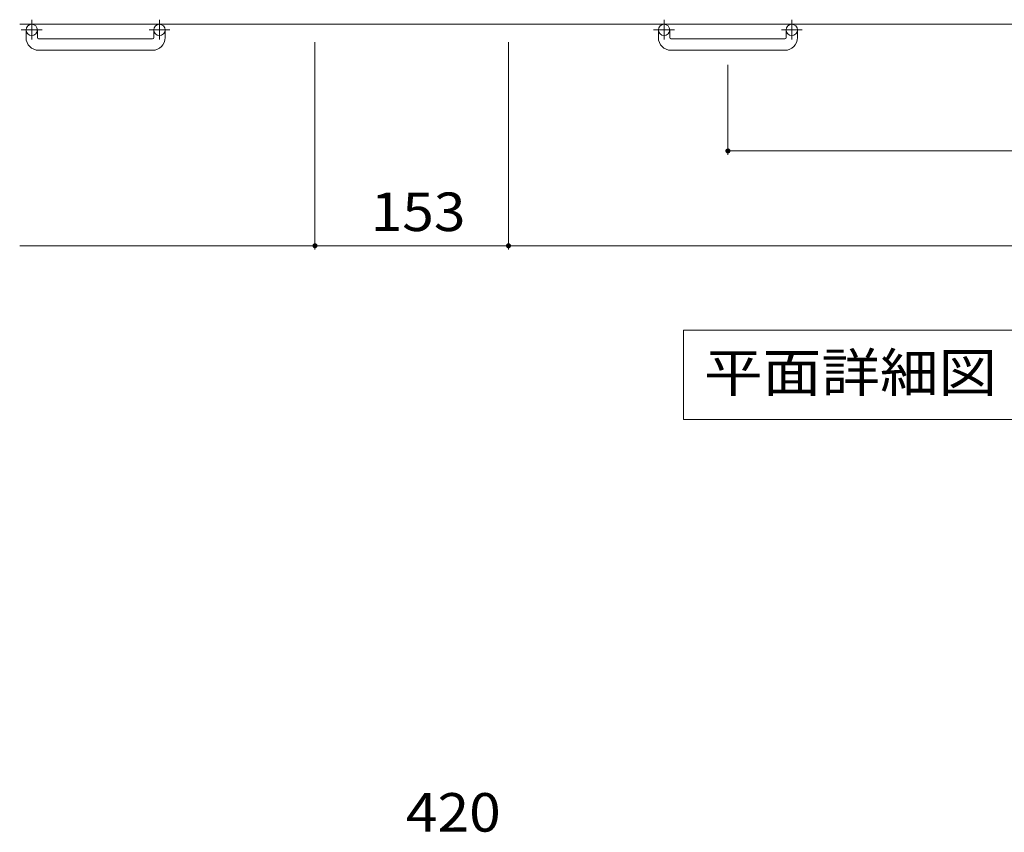
# Model space of a CAD drawing. Units: millimetres. Extents: x -1484 to 1831, y -1353 to 1355.
# Drawn here: x -1484 to -706, y 86 to 729 of the extents above; entities that cross this region are included whole.
import ezdxf

# ---------------------------------------------------------------- set-up
doc = ezdxf.new("R2010")
doc.units = ezdxf.units.MM
doc.header["$LTSCALE"] = 10
doc.linetypes.add('JWW_CENTER1', pattern=[6.773333, 4.233333, -0.846667, 0.846667, -0.846667])
for name, color, linetype in [('C-1', 7, 'Continuous'), ('C-4', 7, 'Continuous'), ('D-4', 7, 'Continuous')]:
    doc.layers.add(name, color=color, linetype=linetype)
doc.styles.add('ＭＳ ゴシック', font='txt', dxfattribs={"height": 1})

msp = doc.modelspace()

# ---------------------------------------------------------------- linework, layer by layer
at = {"layer": 'C-1', "color": 2, "linetype": 'Continuous', "lineweight": 9}
for p, q in [((135.83, 725.48), (-1484.17, 725.48)), ((-1479.17, 714.88), (-1479.17, 720.98)), ((-1470.17, 714.88), (-1470.17, 720.98)), ((-1378.17, 714.88), (-1378.17, 720.98)), ((-1369.17, 714.88), (-1369.17, 720.98)), ((-979.17, 714.88), (-979.17, 720.98)), ((-970.17, 714.88), (-970.17, 720.98)), ((-878.17, 714.88), (-878.17, 720.98)), ((-869.17, 714.88), (-869.17, 720.98)), ((-1469.17, 713.88), (-1379.17, 713.88)), ((-969.17, 713.88), (-879.17, 713.88)), ((-1379.17, 704.88), (-1469.17, 704.88)), ((-879.17, 704.88), (-969.17, 704.88))]:
    msp.add_line(p, q, dxfattribs=at)
at = {"layer": 'C-1', "color": 2, "linetype": 'JWW_CENTER1', "lineweight": 9}
for p, q in [((-1474.67, 729.08), (-1474.67, 713.49)), ((-1373.67, 729.08), (-1373.67, 713.49)), ((-974.67, 729.08), (-974.67, 713.49)), ((-873.67, 729.08), (-873.67, 713.49)), ((-1466.5, 720.98), (-1482.91, 720.98)), ((-1365.5, 720.98), (-1381.91, 720.98)), ((-966.5, 720.98), (-982.91, 720.98)), ((-865.5, 720.98), (-881.91, 720.98))]:
    msp.add_line(p, q, dxfattribs=at)
at = {"layer": 'C-1', "color": 2, "linetype": 'Continuous', "lineweight": 9}
for centre in [(-1474.67, 720.98), (-1373.67, 720.98), (-974.67, 720.98), (-873.67, 720.98)]:
    msp.add_circle(centre, 4.5, dxfattribs=at)
for centre, radius, start, end in [((-1469.17, 714.88), 10, 180, 270), ((-1469.17, 714.88), 1, 180, 270), ((-1379.17, 714.88), 10, 270, 0), ((-1379.17, 714.88), 1, 270, 0), ((-969.17, 714.88), 10, 180, 270), ((-969.17, 714.88), 1, 180, 270), ((-879.17, 714.88), 10, 270, 0), ((-879.17, 714.88), 1, 270, 0)]:
    msp.add_arc(centre, radius, start, end, dxfattribs=at)
at = {"layer": 'C-4', "color": 7, "linetype": 'Continuous', "lineweight": 9}
for p, q in [((-1250.67, 547.24), (-1250.67, 711.34)), ((-1097.67, 547.24), (-1097.67, 711.34)), ((-924.17, 622.24), (-924.17, 693.39)), ((-924.17, 625.24), (-424.17, 625.24)), ((-1250.67, 550.24), (-1484.17, 550.24)), ((-1097.67, 550.24), (-1250.67, 550.24)), ((-1097.67, 550.24), (-250.67, 550.24)), ((-959.3, 483.35), (-959.3, 412.74)), ((-389.03, 483.35), (-959.3, 483.35)), ((-959.3, 412.74), (-389.03, 412.74))]:
    msp.add_line(p, q, dxfattribs=at)
at = {"layer": 'C-4', "color": 7, "linetype": 'Continuous', "lineweight": 9, "const_width": 2}
for points in [[(-923.17, 625.24, 0.414214), (-924.17, 626.24, 0.414214), (-925.17, 625.24, 0.414214), (-924.17, 624.24, 0.414214)], [(-1249.67, 550.24, 0.414214), (-1250.67, 551.24, 0.414214), (-1251.67, 550.24, 0.414214), (-1250.67, 549.24, 0.414214)], [(-1096.67, 550.24, 0.414214), (-1097.67, 551.24, 0.414214), (-1098.67, 550.24, 0.414214), (-1097.67, 549.24, 0.414214)]]:
    msp.add_lwpolyline(points, format="xyb", close=True, dxfattribs=at)

# ---------------------------------------------------------------- texts
at = {"layer": 'C-4', "color": 2, "linetype": 'Continuous', "lineweight": 9, "style": 'ＭＳ ゴシック'}
for s, width, p in [('153', 1.083333, (-1206.67, 561.88)), ('平面詳細図\u3000Ｓ＝１：１０', 1.114583, (-943.01, 434.68))]:
    msp.add_text(s, height=30.48, dxfattribs=dict(at, width=width)).set_placement(p)
at = {"layer": 'D-4', "color": 2, "linetype": 'Continuous', "lineweight": 9, "style": 'ＭＳ ゴシック', "width": 1.083333}
msp.add_text('420', height=30.48, dxfattribs=at).set_placement((-1178.77, 86.75))

doc.saveas('drawing.dxf')
